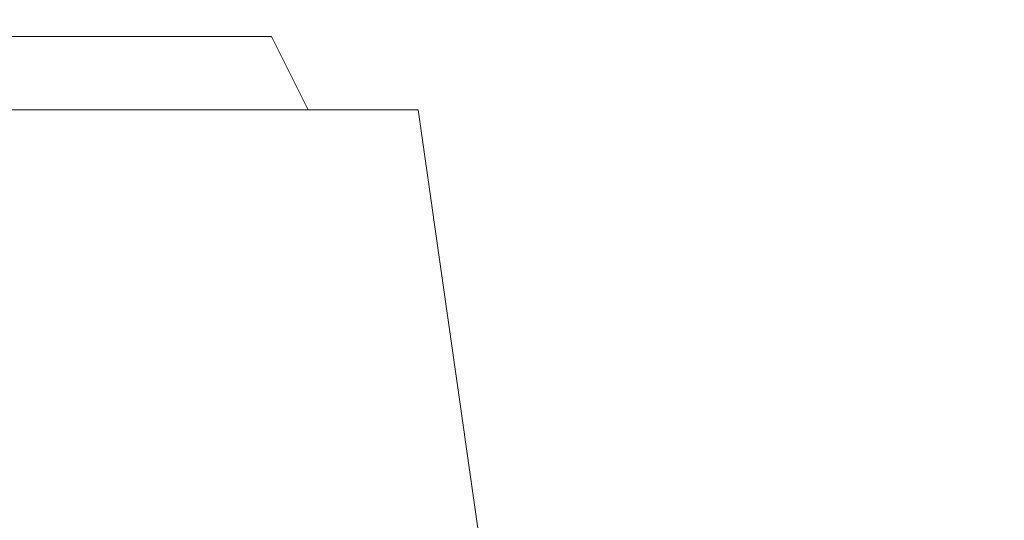
# Model space of a CAD drawing. Extents: x -39 to 195, y -55 to 171.
# Drawn here: x 89 to 90, y -47 to -47 of the extents above; entities that cross this region are included whole.
import ezdxf

# ---------------------------------------------------------------- set-up
doc = ezdxf.new("R2010")
doc.units = 0
doc.header["$MEASUREMENT"] = 0
doc.layers.get('0').update_dxf_attribs({"linetype": 'CONTINUOUS', "lineweight": 15})
doc.layers.get('DEFPOINTS').update_dxf_attribs({"linetype": 'CONTINUOUS'})
doc.layers.add('Text', color=7, linetype='CONTINUOUS')
doc.styles.add('ROMAND', font='romand.shx', dxfattribs={"oblique": 15})
doc.dimstyles.new('ROMAND', dxfattribs={"dimscale": 15, "dimtxt": 0.125, "dimasz": 0.125, "dimexe": 0.0625, "dimexo": 0.0625, "dimgap": 0.09, "dimtad": 0, "dimtih": 1, "dimtoh": 1, "dimdec": 3, "dimzin": 0, "dimdsep": 46, "dimlunit": 4, "dimtxsty": 'ROMAND', "dimcen": 0, "dimadec": 0, "dimazin": 0, "dimtfac": 1, "dimtdec": 3, "dimtofl": 0, "dimtmove": 0, "dimatfit": 3, "dimfxl": 0, "dimtolj": 1, "dimtzin": 0, "dimarcsym": 0})

# ---------------------------------------------------------------- blocks, each defined once
blk = doc.blocks.new('*D21')
at = {"layer": 'DEFPOINTS', "color": 0}
for p in [(90.303, -47.3928), (90.303, -47.8151)]:
    blk.add_point(p, dxfattribs=at)
at = {"layer": 'Text', "color": 0, "lineweight": -2}
for p, q in [((90.303, -50.6202), (90.303, -48.5651)), ((89.553, -50.6202), (90.303, -50.6202))]:
    blk.add_line(p, q, dxfattribs=at)
at = {"layer": 'Text', "color": 0}
blk.add_solid([(90.178, -48.5651), (90.428, -48.5651), (90.303, -47.8151)], dxfattribs=at)
at = {"layer": 'Text', "color": 0, "insert": (83.2293, -50.6202), "char_height": 0.75, "attachment_point": 5, "style": 'ROMAND'}
blk.add_mtext('\\A1;(4) \\A1;{\\H0.7x;\\S5/16;}"-18x \\A1;{\\H0.7x;\\S3/8;}" CUP \\PPOINT SET SCREWS', dxfattribs=at)

msp = doc.modelspace()

# ---------------------------------------------------------------- linework, layer by layer
for p, q in [((79.6794, -46.6591), (89.1794, -46.6591)), ((89.2419, -46.7841), (89.1794, -46.6591)), ((79.4294, -46.7841), (89.4294, -46.7841)), ((89.4294, -46.7841), (89.6794, -48.5341))]:
    msp.add_line(p, q)

# ---------------------------------------------------------------- dimensions: what is measured, and where the dimension line sits
at = {"layer": 'Text'}
dim = msp.add_diameter_dim_2p(p1=(90.303, -47.3928), p2=(90.303, -47.8151), text='(4) \\A1;{\\H0.7x;\\S5/16;}"-18x \\A1;{\\H0.7x;\\S3/8;}" CUP \\PPOINT SET SCREWS', dimstyle='ROMAND', override={"dimscale": 6}, dxfattribs=at)
dim.commit()
dim.dimension.update_dxf_attribs({"geometry": '*D21', "text_midpoint": (83.2293, -50.6202), "dimtype": 163})

doc.saveas('drawing.dxf')
